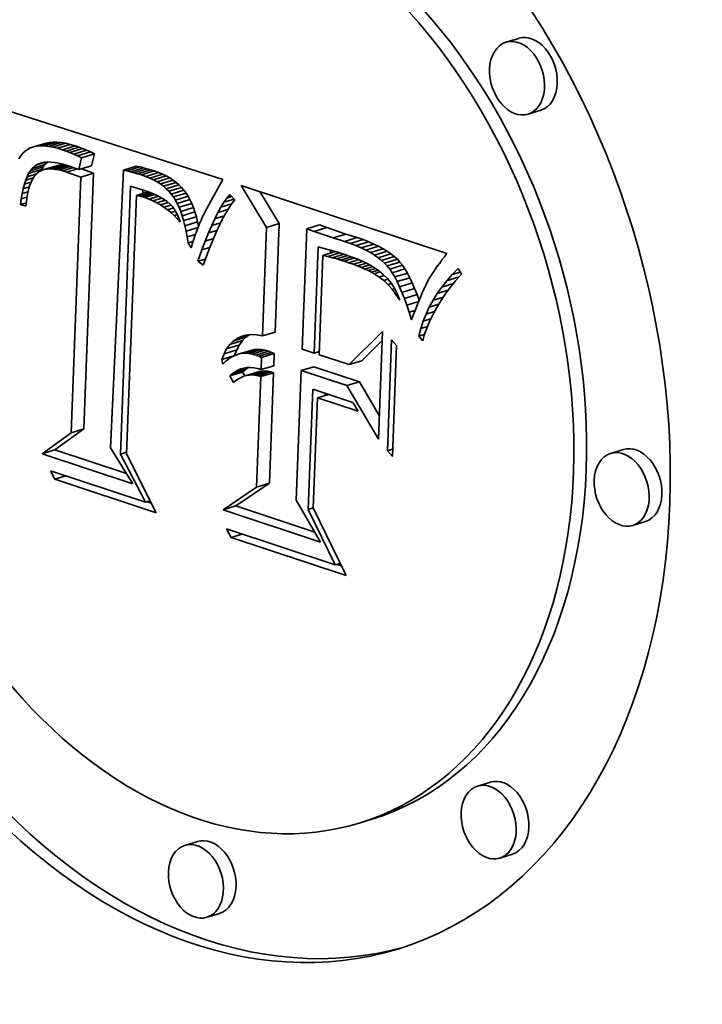
# Model space of a CAD drawing. Extents: x 0 to 10.8, y 0 to 8.2.
# Drawn here: x 8 to 8.4, y 4.1 to 4.6 of the extents above; entities that cross this region are included whole.
import ezdxf

# ---------------------------------------------------------------- set-up
doc = ezdxf.new("R2010")
doc.units = 0
doc.header["$MEASUREMENT"] = 0
doc.layers.get('0').update_dxf_attribs({"lineweight": 13})

msp = doc.modelspace()

# ---------------------------------------------------------------- linework, layer by layer
at = {"color": 7, "lineweight": 35, "ltscale": 0.000156}
for p, q in [((8.26502, 4.58362), (8.25904, 4.58179)), ((8.27539, 4.54975), (8.26941, 4.54792)), ((8.03669, 4.53252), (8.04266, 4.53435)), ((8.03825, 4.53283), (8.04423, 4.53466)), ((8.03995, 4.53298), (8.04592, 4.53481)), ((8.04177, 4.53296), (8.04775, 4.53479)), ((8.04373, 4.53276), (8.0497, 4.53459)), ((8.04581, 4.5324), (8.05179, 4.53423)), ((8.04802, 4.53186), (8.054, 4.53369)), ((8.05037, 4.53115), (8.05634, 4.53298)), ((8.0521, 4.53055), (8.05808, 4.53237)), ((8.05387, 4.52987), (8.05985, 4.5317)), ((8.05567, 4.52913), (8.06165, 4.53096)), ((8.05752, 4.52831), (8.06349, 4.53014)), ((8.05939, 4.52743), (8.06537, 4.52926)), ((8.03527, 4.52128), (8.04125, 4.52311)), ((8.03614, 4.52238), (8.04212, 4.52421)), ((8.0416, 4.52181), (8.04757, 4.52364)), ((8.04282, 4.52205), (8.0488, 4.52388)), ((8.04415, 4.52215), (8.05013, 4.52398)), ((8.04559, 4.52213), (8.05157, 4.52395)), ((8.05814, 4.52184), (8.06411, 4.52367)), ((8.07911, 4.52165), (8.08508, 4.52348)), ((8.08079, 4.52127), (8.08677, 4.5231)), ((8.03447, 4.51998), (8.04045, 4.52181)), ((8.05904, 4.51835), (8.06502, 4.52018)), ((8.08248, 4.52085), (8.08845, 4.52268)), ((8.08416, 4.52039), (8.09014, 4.52222)), ((8.08584, 4.51989), (8.09182, 4.52172)), ((8.08752, 4.51936), (8.0935, 4.52119)), ((8.08952, 4.51864), (8.0955, 4.52047)), ((8.09141, 4.51785), (8.09739, 4.51968)), ((8.09319, 4.517), (8.09917, 4.51883)), ((8.09486, 4.51607), (8.10084, 4.5179)), ((8.09642, 4.51507), (8.1024, 4.5169)), ((8.09787, 4.51399), (8.10385, 4.51582)), ((8.09921, 4.51285), (8.10519, 4.51468)), ((8.10044, 4.51163), (8.10642, 4.51346)), ((8.10157, 4.51035), (8.10754, 4.51218)), ((8.10258, 4.50899), (8.10855, 4.51082)), ((8.10351, 4.50752), (8.10949, 4.50934)), ((8.10439, 4.50589), (8.11036, 4.50772)), ((8.10522, 4.50411), (8.11119, 4.50594)), ((8.10599, 4.50217), (8.11197, 4.504)), ((8.10671, 4.50008), (8.11269, 4.50191)), ((8.10739, 4.49784), (8.11336, 4.49967)), ((8.108, 4.49544), (8.11398, 4.49727)), ((8.14639, 4.49463), (8.15237, 4.49646)), ((8.16527, 4.49403), (8.17124, 4.49586)), ((8.16872, 4.49277), (8.17469, 4.49459)), ((8.17776, 4.48965), (8.18374, 4.49148)), ((8.18309, 4.48801), (8.18906, 4.48984)), ((8.18586, 4.48705), (8.19183, 4.48888)), ((8.18846, 4.48604), (8.19444, 4.48787)), ((8.19089, 4.48499), (8.19687, 4.48682)), ((8.19316, 4.4839), (8.19913, 4.48573)), ((8.19525, 4.48277), (8.20123, 4.4846)), ((8.19718, 4.48159), (8.20316, 4.48342)), ((8.19894, 4.48037), (8.20491, 4.4822)), ((8.20053, 4.47911), (8.2065, 4.48094)), ((8.20195, 4.47781), (8.20792, 4.47964)), ((8.2032, 4.47647), (8.20917, 4.4783)), ((8.20436, 4.47498), (8.21034, 4.47681)), ((8.20552, 4.47327), (8.21149, 4.4751)), ((8.20667, 4.47132), (8.21265, 4.47315)), ((8.20781, 4.46913), (8.21379, 4.47096)), ((8.20895, 4.46672), (8.21493, 4.46855)), ((8.21009, 4.46407), (8.21607, 4.4659)), ((8.21122, 4.46119), (8.21719, 4.46302)), ((8.14445, 4.44355), (8.15042, 4.44538)), ((8.12905, 4.4395), (8.13503, 4.44133)), ((8.13068, 4.44114), (8.13666, 4.44297)), ((8.12637, 4.43517), (8.13235, 4.437)), ((8.12762, 4.43751), (8.13359, 4.43934)), ((8.13308, 4.43493), (8.13906, 4.43676)), ((8.13464, 4.43526), (8.14062, 4.43709)), ((8.13624, 4.43538), (8.14222, 4.43721)), ((8.13787, 4.4353), (8.14385, 4.43713)), ((8.13955, 4.43503), (8.14553, 4.43686)), ((8.14127, 4.43456), (8.14724, 4.43638)), ((8.14268, 4.434), (8.14865, 4.43583)), ((8.14406, 4.43339), (8.15004, 4.43522)), ((8.12532, 4.43248), (8.13129, 4.43431)), ((8.18522, 4.43008), (8.1912, 4.43191)), ((8.12918, 4.42471), (8.13515, 4.42653)), ((8.13035, 4.42581), (8.13633, 4.42764)), ((8.13159, 4.42673), (8.13757, 4.42856)), ((8.13564, 4.42455), (8.14161, 4.42638)), ((8.13691, 4.42491), (8.14288, 4.42674)), ((8.13821, 4.42512), (8.14419, 4.42695)), ((8.13954, 4.42517), (8.14552, 4.427)), ((8.1409, 4.42508), (8.14688, 4.42691)), ((8.1423, 4.42483), (8.14827, 4.42666)), ((8.14372, 4.42443), (8.14969, 4.42626)), ((8.14384, 4.4277), (8.14982, 4.42953)), ((8.16272, 4.42722), (8.1687, 4.42905)), ((8.18409, 4.42016), (8.19007, 4.42199)), ((8.05445, 4.39793), (8.06043, 4.39976)), ((8.04085, 4.38809), (8.04683, 4.38992)), ((8.31426, 4.39009), (8.30828, 4.38826)), ((8.14173, 4.37239), (8.14771, 4.37422)), ((8.12592, 4.36169), (8.1319, 4.36352)), ((8.32462, 4.35622), (8.31865, 4.35439)), ((8.25168, 4.23351), (8.2457, 4.23168)), ((8.19594, 4.21609), (8.18996, 4.21426)), ((8.11394, 4.20561), (8.10796, 4.20378)), ((8.26204, 4.19964), (8.25607, 4.19781)), ((8.12431, 4.17174), (8.11833, 4.16991))]:
    msp.add_line(p, q, dxfattribs=at)
at = {"color": 7, "lineweight": 35, "ltscale": 0.002935}
msp.add_line((8.01397, 4.55298), (8.1258, 4.51724), dxfattribs=at)
at = {"color": 7, "lineweight": 35, "ltscale": 3.8e-05}
for p, q in [((8.03669, 4.53252), (8.03525, 4.53202)), ((8.04045, 4.52181), (8.04125, 4.52311)), ((8.03447, 4.51998), (8.03527, 4.52128)), ((8.22595, 4.47516), (8.2251, 4.47391)), ((8.14865, 4.43583), (8.14724, 4.43638)), ((8.15004, 4.43522), (8.14865, 4.43583)), ((8.14268, 4.434), (8.14127, 4.43456)), ((8.14406, 4.43339), (8.14268, 4.434)), ((8.13159, 4.42673), (8.13289, 4.42748)), ((8.1357, 4.42843), (8.13719, 4.42864)), ((8.132, 4.42255), (8.13085, 4.42158))]:
    msp.add_line(p, q, dxfattribs=at)
at = {"color": 7, "lineweight": 35, "ltscale": 4e-05}
for p, q in [((8.03825, 4.53283), (8.03669, 4.53252)), ((8.04423, 4.53466), (8.04266, 4.53435)), ((8.04336, 4.52544), (8.04496, 4.52541)), ((8.10287, 4.50019), (8.1044, 4.50066)), ((8.11697, 4.50103), (8.11627, 4.49957)), ((8.22687, 4.47648), (8.22595, 4.47516)), ((8.13464, 4.43526), (8.13308, 4.43493)), ((8.13624, 4.43538), (8.13464, 4.43526)), ((8.14062, 4.43709), (8.13906, 4.43676)), ((8.14222, 4.43721), (8.14062, 4.43709)), ((8.13308, 4.43493), (8.13157, 4.43441)), ((8.12918, 4.42471), (8.13035, 4.42581)), ((8.13515, 4.42653), (8.13633, 4.42764))]:
    msp.add_line(p, q, dxfattribs=at)
at = {"color": 7, "lineweight": 35, "ltscale": 4.3e-05}
for p, q in [((8.03995, 4.53298), (8.03825, 4.53283)), ((8.04592, 4.53481), (8.04423, 4.53466)), ((8.04496, 4.52541), (8.04668, 4.52524)), ((8.08677, 4.5231), (8.08508, 4.52348)), ((8.08845, 4.52268), (8.08677, 4.5231)), ((8.08079, 4.52127), (8.07911, 4.52165)), ((8.08248, 4.52085), (8.08079, 4.52127)), ((8.03508, 4.51459), (8.03456, 4.51293)), ((8.10642, 4.51346), (8.10519, 4.51468)), ((8.10044, 4.51163), (8.09921, 4.51285)), ((8.10157, 4.51035), (8.10044, 4.51163)), ((8.10754, 4.51218), (8.10642, 4.51346)), ((8.22786, 4.47786), (8.22687, 4.47648)), ((8.13009, 4.43369), (8.12865, 4.43277)), ((8.14039, 4.42853), (8.14208, 4.4282))]:
    msp.add_line(p, q, dxfattribs=at)
at = {"color": 7, "lineweight": 35, "ltscale": 4.6e-05}
for p, q in [((8.04177, 4.53296), (8.03995, 4.53298)), ((8.04775, 4.53479), (8.04592, 4.53481)), ((8.05808, 4.53237), (8.05634, 4.53298)), ((8.0521, 4.53055), (8.05037, 4.53115)), ((8.09642, 4.51507), (8.09486, 4.51607)), ((8.1024, 4.5169), (8.10084, 4.5179)), ((8.08745, 4.51252), (8.08921, 4.51192)), ((8.11036, 4.50772), (8.10949, 4.50934)), ((8.10439, 4.50589), (8.10351, 4.50752)), ((8.11488, 4.49643), (8.1142, 4.49473)), ((8.2032, 4.47647), (8.20195, 4.47781)), ((8.20917, 4.4783), (8.20792, 4.47964)), ((8.2193, 4.46302), (8.21859, 4.46134)), ((8.14208, 4.4282), (8.14384, 4.4277))]:
    msp.add_line(p, q, dxfattribs=at)
at = {"color": 7, "lineweight": 35, "ltscale": 4.9e-05}
for p, q in [((8.04373, 4.53276), (8.04177, 4.53296)), ((8.0497, 4.53459), (8.04775, 4.53479)), ((8.05567, 4.52913), (8.05387, 4.52987)), ((8.06165, 4.53096), (8.05985, 4.5317)), ((8.05242, 4.52066), (8.05055, 4.52123)), ((8.09917, 4.51883), (8.09739, 4.51968)), ((8.09319, 4.517), (8.09141, 4.51785)), ((8.10522, 4.50411), (8.10439, 4.50589)), ((8.11119, 4.50594), (8.11036, 4.50772)), ((8.11352, 4.49295), (8.11285, 4.4911)), ((8.23125, 4.48239), (8.23005, 4.48082)), ((8.19093, 4.47578), (8.18911, 4.47653)), ((8.21859, 4.46134), (8.21784, 4.45953))]:
    msp.add_line(p, q, dxfattribs=at)
at = {"color": 7, "lineweight": 35, "ltscale": 5.3e-05}
for p, q in [((8.04581, 4.5324), (8.04373, 4.53276)), ((8.05179, 4.53423), (8.0497, 4.53459)), ((8.08952, 4.51864), (8.08752, 4.51936)), ((8.0955, 4.52047), (8.0935, 4.52119)), ((8.10227, 4.50424), (8.10345, 4.50249)), ((8.10434, 4.49866), (8.10287, 4.50019)), ((8.11219, 4.48916), (8.11153, 4.48714)), ((8.19894, 4.48037), (8.19718, 4.48159)), ((8.20491, 4.4822), (8.20316, 4.48342)), ((8.20149, 4.46964), (8.2035, 4.47026))]:
    msp.add_line(p, q, dxfattribs=at)
at = {"color": 7, "lineweight": 35, "ltscale": 5.7e-05}
for p, q in [((8.04802, 4.53186), (8.04581, 4.5324)), ((8.054, 4.53369), (8.05179, 4.53423)), ((8.09751, 4.50826), (8.09942, 4.50702)), ((8.20667, 4.47132), (8.20552, 4.47327)), ((8.21265, 4.47315), (8.21149, 4.4751)), ((8.13451, 4.44335), (8.1367, 4.44393)), ((8.0894, 4.3653), (8.09156, 4.36597))]:
    msp.add_line(p, q, dxfattribs=at)
at = {"color": 7, "lineweight": 35, "ltscale": 6.1e-05}
for p, q in [((8.05634, 4.53298), (8.054, 4.53369)), ((8.05037, 4.53115), (8.04802, 4.53186)), ((8.12636, 4.50647), (8.12775, 4.50845)), ((8.17342, 4.48471), (8.17577, 4.48407)), ((8.13359, 4.43934), (8.13503, 4.44133)), ((8.12762, 4.43751), (8.12905, 4.4395)), ((8.1787, 4.33579), (8.18103, 4.3365))]:
    msp.add_line(p, q, dxfattribs=at)
at = {"color": 7, "lineweight": 35, "ltscale": 4.7e-05}
for p, q in [((8.05985, 4.5317), (8.05808, 4.53237)), ((8.05387, 4.52987), (8.0521, 4.53055)), ((8.04668, 4.52524), (8.04852, 4.52491)), ((8.03456, 4.51293), (8.03411, 4.51111)), ((8.21034, 4.47681), (8.20917, 4.4783)), ((8.23005, 4.48082), (8.22892, 4.47931)), ((8.19264, 4.47504), (8.19093, 4.47578)), ((8.20436, 4.47498), (8.2032, 4.47647)), ((8.12725, 4.43164), (8.12589, 4.43032))]:
    msp.add_line(p, q, dxfattribs=at)
at = {"color": 7, "lineweight": 35, "ltscale": 4.2e-05}
for p, q in [((8.03072, 4.52828), (8.02983, 4.52684)), ((8.03373, 4.51849), (8.03447, 4.51998)), ((8.04879, 4.52166), (8.04714, 4.52196)), ((8.1258, 4.51724), (8.12504, 4.51575)), ((8.10258, 4.50899), (8.10157, 4.51035)), ((8.10855, 4.51082), (8.10754, 4.51218)), ((8.11627, 4.49957), (8.11557, 4.49804)), ((8.21999, 4.46458), (8.2193, 4.46302)), ((8.13955, 4.43503), (8.13787, 4.4353)), ((8.14553, 4.43686), (8.14385, 4.43713))]:
    msp.add_line(p, q, dxfattribs=at)
at = {"color": 7, "lineweight": 35, "ltscale": 3.9e-05}
for p, q in [((8.0317, 4.52951), (8.03072, 4.52828)), ((8.04714, 4.52196), (8.04559, 4.52213)), ((8.0924, 4.51071), (8.09384, 4.5101)), ((8.11768, 4.5024), (8.11697, 4.50103)), ((8.19706, 4.47279), (8.1957, 4.47354)), ((8.22064, 4.466), (8.21999, 4.46458)), ((8.13035, 4.42581), (8.13159, 4.42673)), ((8.13633, 4.42764), (8.13757, 4.42856)), ((8.13719, 4.42864), (8.13876, 4.42868))]:
    msp.add_line(p, q, dxfattribs=at)
at = {"color": 7, "lineweight": 35, "ltscale": 3.7e-05}
for p, q in [((8.03277, 4.53053), (8.0317, 4.52951)), ((8.03525, 4.53202), (8.03394, 4.53136)), ((8.04187, 4.52531), (8.04336, 4.52544)), ((8.09384, 4.5101), (8.09517, 4.50949)), ((8.13289, 4.42748), (8.13426, 4.42804)), ((8.13426, 4.42804), (8.1357, 4.42843)), ((8.14969, 4.42626), (8.14827, 4.42666)), ((8.14372, 4.42443), (8.1423, 4.42483))]:
    msp.add_line(p, q, dxfattribs=at)
at = {"color": 7, "lineweight": 35, "ltscale": 3.6e-05}
for p, q in [((8.03394, 4.53136), (8.03277, 4.53053)), ((8.05157, 4.52395), (8.05013, 4.52398)), ((8.04559, 4.52213), (8.04415, 4.52215)), ((8.2251, 4.47391), (8.22432, 4.47271)), ((8.13318, 4.42337), (8.132, 4.42255))]:
    msp.add_line(p, q, dxfattribs=at)
at = {"color": 7, "lineweight": 35, "ltscale": 5e-05}
for p, q in [((8.05752, 4.52831), (8.05567, 4.52913)), ((8.06349, 4.53014), (8.06165, 4.53096)), ((8.04852, 4.52491), (8.05047, 4.52444)), ((8.03245, 4.51492), (8.03306, 4.5168)), ((8.09109, 4.50795), (8.08919, 4.50863)), ((8.09293, 4.50715), (8.09109, 4.50795)), ((8.09472, 4.50625), (8.09293, 4.50715)), ((8.09646, 4.50525), (8.09472, 4.50625)), ((8.09814, 4.50414), (8.09646, 4.50525)), ((8.09942, 4.50702), (8.10093, 4.50574)), ((8.10093, 4.50574), (8.10227, 4.50424))]:
    msp.add_line(p, q, dxfattribs=at)
at = {"color": 7, "lineweight": 35, "ltscale": 5.2e-05}
for p, q in [((8.05939, 4.52743), (8.05752, 4.52831)), ((8.06537, 4.52926), (8.06349, 4.53014)), ((8.11197, 4.504), (8.11119, 4.50594)), ((8.10287, 4.50019), (8.10135, 4.50161)), ((8.10599, 4.50217), (8.10522, 4.50411)), ((8.17939, 4.47982), (8.17739, 4.48036)), ((8.18911, 4.47653), (8.18717, 4.47727)), ((8.21149, 4.4751), (8.21034, 4.47681)), ((8.20552, 4.47327), (8.20436, 4.47498)), ((8.21784, 4.45953), (8.21706, 4.45758)), ((8.13614, 4.4247), (8.13515, 4.42653))]:
    msp.add_line(p, q, dxfattribs=at)
at = {"color": 7, "lineweight": 35, "ltscale": 0.000143}
for p, q in [((8.06411, 4.52367), (8.06537, 4.52926)), ((8.05814, 4.52184), (8.05939, 4.52743)), ((8.11413, 4.4787), (8.11601, 4.4841))]:
    msp.add_line(p, q, dxfattribs=at)
at = {"color": 7, "lineweight": 35, "ltscale": 6.4e-05}
for p, q in [((8.03614, 4.52238), (8.0381, 4.52402)), ((8.03775, 4.51948), (8.03629, 4.51738)), ((8.0331, 4.50462), (8.03068, 4.50542)), ((8.13001, 4.50583), (8.12861, 4.50371)), ((8.17817, 4.48338), (8.18064, 4.48264))]:
    msp.add_line(p, q, dxfattribs=at)
at = {"color": 7, "lineweight": 35, "ltscale": 0.000115}
for p, q in [((8.0381, 4.52402), (8.04249, 4.52536)), ((8.11811, 4.48114), (8.11652, 4.47681)), ((8.12977, 4.34865), (8.12757, 4.35269))]:
    msp.add_line(p, q, dxfattribs=at)
at = {"color": 7, "lineweight": 35, "ltscale": 3.2e-05}
for p, q in [((8.0381, 4.52402), (8.03924, 4.5246)), ((8.10537, 4.49825), (8.10576, 4.49703)), ((8.1765, 4.48255), (8.17655, 4.48384)), ((8.20542, 4.46553), (8.20665, 4.4659))]:
    msp.add_line(p, q, dxfattribs=at)
at = {"color": 7, "lineweight": 35, "ltscale": 4.5e-05}
for p, q in [((8.03924, 4.5246), (8.04094, 4.52512)), ((8.03306, 4.5168), (8.03373, 4.51849)), ((8.05055, 4.52123), (8.04879, 4.52166)), ((8.09787, 4.51399), (8.09642, 4.51507)), ((8.10385, 4.51582), (8.1024, 4.5169)), ((8.22892, 4.47931), (8.22786, 4.47786)), ((8.14127, 4.43456), (8.13955, 4.43503)), ((8.14724, 4.43638), (8.14553, 4.43686)), ((8.12865, 4.43277), (8.12725, 4.43164))]:
    msp.add_line(p, q, dxfattribs=at)
at = {"color": 7, "lineweight": 35, "ltscale": 3.3e-05}
for p, q in [((8.03924, 4.5246), (8.0405, 4.52503)), ((8.05013, 4.52398), (8.0488, 4.52388)), ((8.04415, 4.52215), (8.04282, 4.52205)), ((8.14288, 4.42674), (8.14161, 4.42638)), ((8.14419, 4.42695), (8.14288, 4.42674)), ((8.14552, 4.427), (8.14419, 4.42695)), ((8.13691, 4.42491), (8.13564, 4.42455)), ((8.13821, 4.42512), (8.13691, 4.42491)), ((8.13954, 4.42517), (8.13821, 4.42512))]:
    msp.add_line(p, q, dxfattribs=at)
at = {"color": 7, "lineweight": 35, "ltscale": 3.5e-05}
for p, q in [((8.0405, 4.52503), (8.04187, 4.52531)), ((8.04125, 4.52311), (8.04212, 4.52421)), ((8.03527, 4.52128), (8.03614, 4.52238)), ((8.08655, 4.50938), (8.08517, 4.50967)), ((8.08789, 4.50903), (8.08655, 4.50938)), ((8.14827, 4.42666), (8.14688, 4.42691)), ((8.13439, 4.42403), (8.13318, 4.42337)), ((8.1423, 4.42483), (8.1409, 4.42508))]:
    msp.add_line(p, q, dxfattribs=at)
at = {"color": 7, "lineweight": 35, "ltscale": 4.8e-05}
for p, q in [((8.04212, 4.52421), (8.04358, 4.52543)), ((8.10084, 4.5179), (8.09917, 4.51883)), ((8.09486, 4.51607), (8.09319, 4.517)), ((8.1142, 4.49473), (8.11352, 4.49295)), ((8.18124, 4.47929), (8.17939, 4.47982)), ((8.20195, 4.47781), (8.20053, 4.47911)), ((8.20792, 4.47964), (8.2065, 4.48094)), ((8.13666, 4.44297), (8.13823, 4.44407))]:
    msp.add_line(p, q, dxfattribs=at)
at = {"color": 7, "lineweight": 35, "ltscale": 0.000149}
msp.add_line((8.04714, 4.52196), (8.05283, 4.52371), dxfattribs=at)
at = {"color": 7, "lineweight": 35, "ltscale": 3.1e-05}
for p, q in [((8.0488, 4.52388), (8.04757, 4.52364)), ((8.04282, 4.52205), (8.0416, 4.52181))]:
    msp.add_line(p, q, dxfattribs=at)
at = {"color": 7, "lineweight": 35, "ltscale": 0.000138}
for p, q in [((8.04879, 4.52166), (8.05406, 4.52328)), ((8.1325, 4.44242), (8.13776, 4.44403))]:
    msp.add_line(p, q, dxfattribs=at)
at = {"color": 7, "lineweight": 35, "ltscale": 5.4e-05}
for p, q in [((8.05047, 4.52444), (8.05254, 4.52381)), ((8.03191, 4.51284), (8.03245, 4.51492)), ((8.12775, 4.50845), (8.12913, 4.51014)), ((8.10576, 4.49703), (8.10434, 4.49866))]:
    msp.add_line(p, q, dxfattribs=at)
at = {"color": 7, "lineweight": 35, "ltscale": 1.9e-05}
msp.add_line((8.05232, 4.52388), (8.05157, 4.52395), dxfattribs=at)
at = {"color": 7, "lineweight": 35, "ltscale": 0.000148}
msp.add_line((8.05254, 4.52381), (8.05814, 4.52184), dxfattribs=at)
at = {"color": 7, "lineweight": 35, "ltscale": 0.000117}
for p, q in [((8.03373, 4.51849), (8.03819, 4.51985)), ((8.22297, 4.45716), (8.22745, 4.45853))]:
    msp.add_line(p, q, dxfattribs=at)
at = {"color": 7, "lineweight": 35, "ltscale": 5.6e-05}
for p, q in [((8.03947, 4.52092), (8.03775, 4.51948)), ((8.10345, 4.50249), (8.10449, 4.5005)), ((8.19718, 4.48159), (8.19525, 4.48277)), ((8.20316, 4.48342), (8.20123, 4.4846)), ((8.17739, 4.48036), (8.17523, 4.4809)), ((8.21706, 4.45758), (8.21625, 4.45551)), ((8.13068, 4.44114), (8.1325, 4.44242)), ((8.12589, 4.43032), (8.12532, 4.43248)), ((8.18161, 4.33532), (8.17948, 4.33603))]:
    msp.add_line(p, q, dxfattribs=at)
at = {"color": 7, "lineweight": 35, "ltscale": 5.8e-05}
for p, q in [((8.0416, 4.52181), (8.03947, 4.52092)), ((8.03143, 4.51056), (8.03191, 4.51284)), ((8.13139, 4.50767), (8.13001, 4.50583)), ((8.10135, 4.50161), (8.10356, 4.50229)), ((8.1851, 4.47801), (8.18292, 4.47875)), ((8.22297, 4.47051), (8.22184, 4.46847)), ((8.2154, 4.45331), (8.21456, 4.45114)), ((8.12905, 4.4395), (8.13068, 4.44114)), ((8.13503, 4.44133), (8.13666, 4.44297))]:
    msp.add_line(p, q, dxfattribs=at)
at = {"color": 7, "lineweight": 35, "ltscale": 1.7e-05}
msp.add_line((8.04015, 4.52121), (8.04045, 4.52181), dxfattribs=at)
at = {"color": 7, "lineweight": 35, "ltscale": 0.00013}
for p, q in [((8.05055, 4.52123), (8.05554, 4.52276)), ((8.12494, 4.50418), (8.12993, 4.5057))]:
    msp.add_line(p, q, dxfattribs=at)
at = {"color": 7, "lineweight": 35, "ltscale": 0.000127}
msp.add_line((8.05242, 4.52066), (8.05726, 4.52215), dxfattribs=at)
at = {"color": 7, "lineweight": 35, "ltscale": 0.000175}
msp.add_line((8.05904, 4.51835), (8.05242, 4.52066), dxfattribs=at)
at = {"color": 7, "lineweight": 35, "ltscale": 0.000152}
msp.add_line((8.06502, 4.52018), (8.05928, 4.52219), dxfattribs=at)
at = {"color": 7, "lineweight": 35, "ltscale": 0.003013}
for p, q in [((8.06043, 4.39976), (8.06502, 4.52018)), ((8.05445, 4.39793), (8.05904, 4.51835))]:
    msp.add_line(p, q, dxfattribs=at)
at = {"color": 7, "lineweight": 35, "ltscale": 0.003274}
msp.add_line((8.07911, 4.52165), (8.07299, 4.39083), dxfattribs=at)
at = {"color": 7, "lineweight": 35, "ltscale": 4.4e-05}
for p, q in [((8.08416, 4.52039), (8.08248, 4.52085)), ((8.08584, 4.51989), (8.08416, 4.52039)), ((8.08752, 4.51936), (8.08584, 4.51989)), ((8.09014, 4.52222), (8.08845, 4.52268)), ((8.09182, 4.52172), (8.09014, 4.52222)), ((8.0935, 4.52119), (8.09182, 4.52172)), ((8.09921, 4.51285), (8.09787, 4.51399)), ((8.10519, 4.51468), (8.10385, 4.51582)), ((8.08921, 4.51192), (8.09086, 4.51131)), ((8.10949, 4.50934), (8.10855, 4.51082)), ((8.10351, 4.50752), (8.10258, 4.50899)), ((8.11557, 4.49804), (8.11488, 4.49643)), ((8.18292, 4.47875), (8.18124, 4.47929)), ((8.19423, 4.47429), (8.19264, 4.47504)), ((8.20349, 4.46772), (8.20516, 4.46823))]:
    msp.add_line(p, q, dxfattribs=at)
at = {"color": 7, "lineweight": 35, "ltscale": 5.1e-05}
for p, q in [((8.09141, 4.51785), (8.08952, 4.51864)), ((8.09739, 4.51968), (8.0955, 4.52047)), ((8.03411, 4.51111), (8.03371, 4.50912)), ((8.09977, 4.50293), (8.09814, 4.50414)), ((8.10135, 4.50161), (8.09977, 4.50293)), ((8.11442, 4.49528), (8.11398, 4.49727)), ((8.11285, 4.4911), (8.11219, 4.48916)), ((8.2065, 4.48094), (8.20491, 4.4822)), ((8.20053, 4.47911), (8.19894, 4.48037)), ((8.0921, 4.36491), (8.09018, 4.36554))]:
    msp.add_line(p, q, dxfattribs=at)
at = {"color": 7, "lineweight": 35, "ltscale": 8.4e-05}
for p, q in [((8.03245, 4.51492), (8.03565, 4.51589)), ((8.12913, 4.51014), (8.13139, 4.50767)), ((8.21891, 4.44705), (8.22213, 4.44804))]:
    msp.add_line(p, q, dxfattribs=at)
at = {"color": 7, "lineweight": 35, "ltscale": 9.4e-05}
for p, q in [((8.03306, 4.5168), (8.03665, 4.5179)), ((8.21456, 4.45114), (8.21345, 4.45472))]:
    msp.add_line(p, q, dxfattribs=at)
at = {"color": 7, "lineweight": 35, "ltscale": 7.6e-05}
for p, q in [((8.03629, 4.51738), (8.03508, 4.51459)), ((8.03191, 4.51284), (8.03481, 4.51372)), ((8.12718, 4.50132), (8.12573, 4.49864)), ((8.11652, 4.47681), (8.11413, 4.4787))]:
    msp.add_line(p, q, dxfattribs=at)
at = {"color": 7, "lineweight": 35, "ltscale": 0.003155}
msp.add_line((8.0776, 4.38795), (8.08241, 4.51406), dxfattribs=at)
at = {"color": 7, "lineweight": 35, "ltscale": 0.000132}
msp.add_line((8.08241, 4.51406), (8.08745, 4.51252), dxfattribs=at)
at = {"color": 7, "lineweight": 35, "ltscale": 0.000381}
msp.add_line((8.12504, 4.51575), (8.11768, 4.5024), dxfattribs=at)
at = {"color": 7, "lineweight": 35, "ltscale": 0.000578}
msp.add_line((8.14639, 4.49463), (8.13439, 4.51441), dxfattribs=at)
at = {"color": 7, "lineweight": 35, "ltscale": 0.00255}
msp.add_line((8.13439, 4.51441), (8.23125, 4.48239), dxfattribs=at)
at = {"color": 7, "lineweight": 35, "ltscale": 6.3e-05}
for p, q in [((8.03102, 4.50809), (8.03143, 4.51056)), ((8.19913, 4.48573), (8.19687, 4.48682)), ((8.17577, 4.48407), (8.17817, 4.48338)), ((8.19316, 4.4839), (8.19089, 4.48499))]:
    msp.add_line(p, q, dxfattribs=at)
at = {"color": 7, "lineweight": 35, "ltscale": 7.2e-05}
for p, q in [((8.03143, 4.51056), (8.03418, 4.5114)), ((8.10955, 4.48732), (8.10908, 4.49018)), ((8.21607, 4.4659), (8.21493, 4.46855)), ((8.21009, 4.46407), (8.20895, 4.46672)), ((8.21816, 4.46032), (8.21719, 4.46302)), ((8.12532, 4.43248), (8.12637, 4.43517)), ((8.13129, 4.43431), (8.13235, 4.437))]:
    msp.add_line(p, q, dxfattribs=at)
at = {"color": 7, "lineweight": 35, "ltscale": 0.003044}
msp.add_line((8.08517, 4.50967), (8.08044, 4.388), dxfattribs=at)
at = {"color": 7, "lineweight": 35, "ltscale": 0.000145}
for p, q in [((8.08517, 4.50967), (8.09072, 4.51136)), ((8.17523, 4.4809), (8.18076, 4.4826)), ((8.22882, 4.46657), (8.23434, 4.46826))]:
    msp.add_line(p, q, dxfattribs=at)
at = {"color": 7, "lineweight": 35, "ltscale": 0.000136}
for p, q in [((8.08655, 4.50938), (8.09175, 4.51097)), ((8.17036, 4.4144), (8.17556, 4.41599)), ((8.04673, 4.3761), (8.05192, 4.37769)), ((8.12977, 4.34865), (8.13497, 4.35024))]:
    msp.add_line(p, q, dxfattribs=at)
at = {"color": 7, "lineweight": 35, "ltscale": 0.000129}
msp.add_line((8.08789, 4.50903), (8.09281, 4.51054), dxfattribs=at)
at = {"color": 7, "lineweight": 35, "ltscale": 4.1e-05}
for p, q in [((8.08818, 4.51059), (8.08825, 4.51225)), ((8.09086, 4.51131), (8.0924, 4.51071)), ((8.1957, 4.47354), (8.19423, 4.47429)), ((8.13787, 4.4353), (8.13624, 4.43538)), ((8.14385, 4.43713), (8.14222, 4.43721)), ((8.13157, 4.43441), (8.13009, 4.43369)), ((8.13876, 4.42868), (8.14039, 4.42853))]:
    msp.add_line(p, q, dxfattribs=at)
at = {"color": 7, "lineweight": 35, "ltscale": 0.000123}
for p, q in [((8.08919, 4.50863), (8.0939, 4.51007)), ((8.12351, 4.50158), (8.12819, 4.50302))]:
    msp.add_line(p, q, dxfattribs=at)
at = {"color": 7, "lineweight": 35, "ltscale": 0.000116}
for p, q in [((8.09109, 4.50795), (8.09553, 4.5093)), ((8.12205, 4.49869), (8.12649, 4.50005))]:
    msp.add_line(p, q, dxfattribs=at)
at = {"color": 7, "lineweight": 35, "ltscale": 6.6e-05}
for p, q in [((8.09517, 4.50949), (8.09751, 4.50826)), ((8.11088, 4.48504), (8.10955, 4.48732)), ((8.19089, 4.48499), (8.18846, 4.48604)), ((8.19687, 4.48682), (8.19444, 4.48787)), ((8.18064, 4.48264), (8.18316, 4.48185)), ((8.20149, 4.46964), (8.19941, 4.47128)), ((8.12637, 4.43517), (8.12762, 4.43751)), ((8.13235, 4.437), (8.13359, 4.43934))]:
    msp.add_line(p, q, dxfattribs=at)
at = {"color": 7, "lineweight": 35, "ltscale": 0.000439}
msp.add_line((8.15237, 4.49646), (8.14325, 4.51147), dxfattribs=at)
at = {"color": 7, "lineweight": 35, "ltscale": 6.7e-05}
for p, q in [((8.03068, 4.50542), (8.03102, 4.50809)), ((8.12494, 4.50418), (8.12636, 4.50647)), ((8.20895, 4.46672), (8.20781, 4.46913)), ((8.21493, 4.46855), (8.21379, 4.47096))]:
    msp.add_line(p, q, dxfattribs=at)
at = {"color": 7, "lineweight": 35, "ltscale": 6.8e-05}
for p, q in [((8.03068, 4.50542), (8.03329, 4.50622)), ((8.18316, 4.48185), (8.18575, 4.48101))]:
    msp.add_line(p, q, dxfattribs=at)
at = {"color": 7, "lineweight": 35, "ltscale": 6.9e-05}
for p, q in [((8.03102, 4.50809), (8.03368, 4.5089)), ((8.10908, 4.49018), (8.10857, 4.49289)), ((8.20349, 4.46772), (8.20149, 4.46964)), ((8.22184, 4.46847), (8.22064, 4.466))]:
    msp.add_line(p, q, dxfattribs=at)
at = {"color": 7, "lineweight": 35, "ltscale": 5.9e-05}
for p, q in [((8.03338, 4.50696), (8.0331, 4.50462)), ((8.10739, 4.49784), (8.10671, 4.50008)), ((8.11336, 4.49967), (8.11269, 4.50191)), ((8.10955, 4.48732), (8.11181, 4.48801)), ((8.21625, 4.45551), (8.2154, 4.45331))]:
    msp.add_line(p, q, dxfattribs=at)
at = {"color": 7, "lineweight": 35, "ltscale": 5.5e-05}
for p, q in [((8.03371, 4.50912), (8.03338, 4.50696)), ((8.10671, 4.50008), (8.10599, 4.50217)), ((8.11269, 4.50191), (8.11197, 4.504)), ((8.11153, 4.48714), (8.11088, 4.48504)), ((8.18717, 4.47727), (8.1851, 4.47801)), ((8.1325, 4.44242), (8.13451, 4.44335))]:
    msp.add_line(p, q, dxfattribs=at)
at = {"color": 7, "lineweight": 35, "ltscale": 3.4e-05}
for p, q in [((8.08919, 4.50863), (8.08789, 4.50903)), ((8.14688, 4.42691), (8.14552, 4.427)), ((8.13564, 4.42455), (8.13439, 4.42403)), ((8.1409, 4.42508), (8.13954, 4.42517))]:
    msp.add_line(p, q, dxfattribs=at)
at = {"color": 7, "lineweight": 35, "ltscale": 0.000111}
msp.add_line((8.09293, 4.50715), (8.09716, 4.50844), dxfattribs=at)
at = {"color": 7, "lineweight": 35, "ltscale": 0.000104}
for p, q in [((8.09472, 4.50625), (8.09872, 4.50748)), ((8.19093, 4.47578), (8.19492, 4.477)), ((8.23806, 4.47266), (8.23534, 4.4695))]:
    msp.add_line(p, q, dxfattribs=at)
at = {"color": 7, "lineweight": 35, "ltscale": 9.7e-05}
for p, q in [((8.09646, 4.50525), (8.10017, 4.50639)), ((8.18575, 4.48101), (8.18941, 4.47967)), ((8.19264, 4.47504), (8.19635, 4.47617)), ((8.23116, 4.46955), (8.23371, 4.47245))]:
    msp.add_line(p, q, dxfattribs=at)
at = {"color": 7, "lineweight": 35, "ltscale": 8.7e-05}
for p, q in [((8.09814, 4.50414), (8.10145, 4.50516)), ((8.19277, 4.47817), (8.19584, 4.4765)), ((8.22473, 4.45374), (8.22321, 4.4506))]:
    msp.add_line(p, q, dxfattribs=at)
at = {"color": 7, "lineweight": 35, "ltscale": 0.000125}
msp.add_line((8.12636, 4.50647), (8.13115, 4.50793), dxfattribs=at)
at = {"color": 7, "lineweight": 35, "ltscale": 6e-05}
for p, q in [((8.12775, 4.50845), (8.13003, 4.50915)), ((8.10449, 4.5005), (8.10537, 4.49825)), ((8.17523, 4.4809), (8.17291, 4.48145)), ((8.19525, 4.48277), (8.19316, 4.4839)), ((8.20123, 4.4846), (8.19913, 4.48573)), ((8.1367, 4.44393), (8.13909, 4.44416))]:
    msp.add_line(p, q, dxfattribs=at)
at = {"color": 7, "lineweight": 35, "ltscale": 7.3e-05}
for p, q in [((8.09977, 4.50293), (8.10257, 4.50379)), ((8.18586, 4.48705), (8.18309, 4.48801)), ((8.19183, 4.48888), (8.18906, 4.48984)), ((8.20542, 4.46553), (8.20349, 4.46772))]:
    msp.add_line(p, q, dxfattribs=at)
at = {"color": 7, "lineweight": 35, "ltscale": 8.1e-05}
msp.add_line((8.12205, 4.49869), (8.12351, 4.50158), dxfattribs=at)
at = {"color": 7, "lineweight": 35, "ltscale": 7.4e-05}
for p, q in [((8.12351, 4.50158), (8.12494, 4.50418)), ((8.19706, 4.47279), (8.19989, 4.47365)), ((8.20516, 4.46822), (8.20675, 4.46575)), ((8.20675, 4.46575), (8.20805, 4.46311)), ((8.20805, 4.46311), (8.20905, 4.46031)), ((8.21345, 4.45472), (8.21627, 4.45559)), ((8.21796, 4.44352), (8.2208, 4.44439))]:
    msp.add_line(p, q, dxfattribs=at)
at = {"color": 7, "lineweight": 35, "ltscale": 7e-05}
for p, q in [((8.12861, 4.50371), (8.12718, 4.50132)), ((8.18846, 4.48604), (8.18586, 4.48705)), ((8.19444, 4.48787), (8.19183, 4.48888)), ((8.17071, 4.48549), (8.17342, 4.48471)), ((8.19941, 4.47128), (8.19706, 4.47279)), ((8.14167, 4.44403), (8.14445, 4.44355))]:
    msp.add_line(p, q, dxfattribs=at)
at = {"color": 7, "lineweight": 35, "ltscale": 2e-05}
msp.add_line((8.10434, 4.49866), (8.10512, 4.4989), dxfattribs=at)
at = {"color": 7, "lineweight": 35, "ltscale": 6.2e-05}
for p, q in [((8.108, 4.49544), (8.10739, 4.49784)), ((8.11398, 4.49727), (8.11336, 4.49967)), ((8.21379, 4.47096), (8.21265, 4.47315)), ((8.19941, 4.47128), (8.20178, 4.47201)), ((8.20781, 4.46913), (8.20667, 4.47132)), ((8.1688, 4.43551), (8.17119, 4.43624)), ((8.166, 4.36192), (8.16839, 4.36265))]:
    msp.add_line(p, q, dxfattribs=at)
at = {"color": 7, "lineweight": 35, "ltscale": 6.5e-05}
for p, q in [((8.10857, 4.49289), (8.108, 4.49544)), ((8.22432, 4.47271), (8.22297, 4.47051)), ((8.13909, 4.44416), (8.14167, 4.44403)), ((8.20323, 4.38944), (8.20572, 4.3902))]:
    msp.add_line(p, q, dxfattribs=at)
at = {"color": 7, "lineweight": 35, "ltscale": 9.5e-05}
for p, q in [((8.11908, 4.492), (8.12057, 4.4955)), ((8.12275, 4.49247), (8.12123, 4.48897)), ((8.22882, 4.46657), (8.23116, 4.46955)), ((8.23049, 4.46319), (8.22837, 4.46004)), ((8.22006, 4.4505), (8.2237, 4.45161))]:
    msp.add_line(p, q, dxfattribs=at)
at = {"color": 7, "lineweight": 35, "ltscale": 8.8e-05}
for p, q in [((8.12057, 4.4955), (8.12205, 4.49869)), ((8.21345, 4.45472), (8.21234, 4.45807)), ((8.20523, 4.44173), (8.20758, 4.43911)), ((8.20559, 4.38682), (8.20323, 4.38944))]:
    msp.add_line(p, q, dxfattribs=at)
at = {"color": 7, "lineweight": 35, "ltscale": 0.00011}
for p, q in [((8.12057, 4.4955), (8.1248, 4.49679)), ((8.11601, 4.4841), (8.11755, 4.4882))]:
    msp.add_line(p, q, dxfattribs=at)
at = {"color": 7, "lineweight": 35, "ltscale": 8.9e-05}
for p, q in [((8.12425, 4.4957), (8.12275, 4.49247)), ((8.19423, 4.47429), (8.19763, 4.47533)), ((8.13289, 4.42748), (8.13628, 4.42851)), ((8.13085, 4.42158), (8.12918, 4.42471))]:
    msp.add_line(p, q, dxfattribs=at)
at = {"color": 7, "lineweight": 35, "ltscale": 8.2e-05}
for p, q in [((8.12573, 4.49864), (8.12425, 4.4957)), ((8.1957, 4.47354), (8.19884, 4.4745)), ((8.20905, 4.46031), (8.20727, 4.46306)), ((8.22077, 4.44432), (8.21985, 4.44118))]:
    msp.add_line(p, q, dxfattribs=at)
at = {"color": 7, "lineweight": 35, "ltscale": 0.001278}
for p, q in [((8.15042, 4.44538), (8.15237, 4.49646)), ((8.14445, 4.44355), (8.14639, 4.49463))]:
    msp.add_line(p, q, dxfattribs=at)
at = {"color": 7, "lineweight": 35, "ltscale": 9.2e-05}
for p, q in [((8.17469, 4.49459), (8.17124, 4.49586)), ((8.16872, 4.49277), (8.16527, 4.49403)), ((8.18941, 4.47967), (8.19277, 4.47817)), ((8.22472, 4.46038), (8.22667, 4.46351)), ((8.22297, 4.45716), (8.22472, 4.46038)), ((8.22837, 4.46004), (8.22645, 4.45689))]:
    msp.add_line(p, q, dxfattribs=at)
at = {"color": 7, "lineweight": 35, "ltscale": 0.000146}
msp.add_line((8.10857, 4.49289), (8.11415, 4.4946), dxfattribs=at)
at = {"color": 7, "lineweight": 35, "ltscale": 0.000101}
for p, q in [((8.10908, 4.49018), (8.11295, 4.49136)), ((8.11755, 4.4882), (8.1214, 4.48938)), ((8.23534, 4.4695), (8.23281, 4.46635))]:
    msp.add_line(p, q, dxfattribs=at)
at = {"color": 7, "lineweight": 35, "ltscale": 0.000102}
for p, q in [((8.11755, 4.4882), (8.11908, 4.492)), ((8.12123, 4.48897), (8.11968, 4.48519))]:
    msp.add_line(p, q, dxfattribs=at)
at = {"color": 7, "lineweight": 35, "ltscale": 0.000105}
msp.add_line((8.11908, 4.492), (8.12311, 4.49323), dxfattribs=at)
at = {"color": 7, "lineweight": 35, "ltscale": 0.001417}
msp.add_line((8.16527, 4.49403), (8.16311, 4.43739), dxfattribs=at)
at = {"color": 7, "lineweight": 35, "ltscale": 0.000239}
for p, q in [((8.17776, 4.48965), (8.16872, 4.49277)), ((8.18374, 4.49148), (8.17469, 4.49459))]:
    msp.add_line(p, q, dxfattribs=at)
at = {"color": 7, "lineweight": 35, "ltscale": 0.000139}
for p, q in [((8.18906, 4.48984), (8.18374, 4.49148)), ((8.18309, 4.48801), (8.17776, 4.48965)), ((8.17739, 4.48036), (8.18271, 4.48199))]:
    msp.add_line(p, q, dxfattribs=at)
at = {"color": 7, "lineweight": 35, "ltscale": 9.6e-05}
msp.add_line((8.11601, 4.4841), (8.1197, 4.48522), dxfattribs=at)
at = {"color": 7, "lineweight": 35, "ltscale": 0.000109}
msp.add_line((8.11968, 4.48519), (8.11811, 4.48114), dxfattribs=at)
at = {"color": 7, "lineweight": 35, "ltscale": 0.00125}
msp.add_line((8.1688, 4.43551), (8.17071, 4.48549), dxfattribs=at)
at = {"color": 7, "lineweight": 35, "ltscale": 0.001169}
msp.add_line((8.17291, 4.48145), (8.17113, 4.43473), dxfattribs=at)
at = {"color": 7, "lineweight": 35, "ltscale": 0.000151}
msp.add_line((8.17291, 4.48145), (8.1787, 4.48322), dxfattribs=at)
at = {"color": 7, "lineweight": 35, "ltscale": 0.000135}
msp.add_line((8.17939, 4.47982), (8.18454, 4.4814), dxfattribs=at)
at = {"color": 7, "lineweight": 35, "ltscale": 9.1e-05}
for p, q in [((8.11413, 4.4787), (8.1176, 4.47976)), ((8.22006, 4.4505), (8.22142, 4.45387)), ((8.22142, 4.45387), (8.22297, 4.45716)), ((8.21891, 4.44705), (8.22006, 4.4505)), ((8.21796, 4.44352), (8.21891, 4.44705))]:
    msp.add_line(p, q, dxfattribs=at)
at = {"color": 7, "lineweight": 35, "ltscale": 0.000131}
msp.add_line((8.18124, 4.47929), (8.18625, 4.48082), dxfattribs=at)
at = {"color": 7, "lineweight": 35, "ltscale": 0.000128}
for p, q in [((8.18292, 4.47875), (8.18781, 4.48025)), ((8.22472, 4.46038), (8.2296, 4.46187))]:
    msp.add_line(p, q, dxfattribs=at)
at = {"color": 7, "lineweight": 35, "ltscale": 0.000124}
msp.add_line((8.1851, 4.47801), (8.18985, 4.47947), dxfattribs=at)
at = {"color": 7, "lineweight": 35, "ltscale": 0.000118}
msp.add_line((8.18717, 4.47727), (8.19168, 4.47865), dxfattribs=at)
at = {"color": 7, "lineweight": 35, "ltscale": 0.000112}
for p, q in [((8.18911, 4.47653), (8.19338, 4.47784)), ((8.04673, 4.3761), (8.0447, 4.38008))]:
    msp.add_line(p, q, dxfattribs=at)
at = {"color": 7, "lineweight": 35, "ltscale": 8.3e-05}
for p, q in [((8.19584, 4.4765), (8.19861, 4.47468)), ((8.21234, 4.45807), (8.21122, 4.46119)), ((8.22189, 4.44746), (8.22077, 4.44432))]:
    msp.add_line(p, q, dxfattribs=at)
at = {"color": 7, "lineweight": 35, "ltscale": 7.9e-05}
msp.add_line((8.19861, 4.47468), (8.20109, 4.47269), dxfattribs=at)
at = {"color": 7, "lineweight": 35, "ltscale": 7.7e-05}
for p, q in [((8.20109, 4.47269), (8.20327, 4.47054)), ((8.23646, 4.47527), (8.23806, 4.47266)), ((8.20727, 4.46306), (8.20542, 4.46553)), ((8.21122, 4.46119), (8.21009, 4.46407)), ((8.21719, 4.46302), (8.21607, 4.4659))]:
    msp.add_line(p, q, dxfattribs=at)
at = {"color": 7, "lineweight": 35, "ltscale": 9.8e-05}
for p, q in [((8.23371, 4.47245), (8.23646, 4.47527)), ((8.23281, 4.46635), (8.23049, 4.46319))]:
    msp.add_line(p, q, dxfattribs=at)
at = {"color": 7, "lineweight": 35, "ltscale": 9.9e-05}
msp.add_line((8.23371, 4.47245), (8.23748, 4.4736), dxfattribs=at)
at = {"color": 7, "lineweight": 35, "ltscale": 7.5e-05}
for p, q in [((8.20327, 4.47054), (8.20516, 4.46822)), ((8.21985, 4.44118), (8.21796, 4.44352)), ((8.0776, 4.38795), (8.08047, 4.38883))]:
    msp.add_line(p, q, dxfattribs=at)
at = {"color": 7, "lineweight": 35, "ltscale": 0.00015}
for p, q in [((8.23116, 4.46955), (8.23689, 4.4713)), ((8.16311, 4.43739), (8.1688, 4.43551))]:
    msp.add_line(p, q, dxfattribs=at)
at = {"color": 7, "lineweight": 35, "ltscale": 1.8e-05}
msp.add_line((8.20727, 4.46306), (8.20797, 4.46327), dxfattribs=at)
at = {"color": 7, "lineweight": 35, "ltscale": 9.3e-05}
msp.add_line((8.22667, 4.46351), (8.22882, 4.46657), dxfattribs=at)
at = {"color": 7, "lineweight": 35, "ltscale": 0.000137}
msp.add_line((8.22667, 4.46351), (8.23191, 4.46511), dxfattribs=at)
at = {"color": 7, "lineweight": 35, "ltscale": 0.000147}
msp.add_line((8.21234, 4.45807), (8.21795, 4.45979), dxfattribs=at)
at = {"color": 7, "lineweight": 35, "ltscale": 0.000106}
msp.add_line((8.22142, 4.45387), (8.22548, 4.45511), dxfattribs=at)
at = {"color": 7, "lineweight": 35, "ltscale": 9e-05}
msp.add_line((8.22645, 4.45689), (8.22473, 4.45374), dxfattribs=at)
at = {"color": 7, "lineweight": 35, "ltscale": 8.5e-05}
msp.add_line((8.22321, 4.4506), (8.22189, 4.44746), dxfattribs=at)
at = {"color": 7, "lineweight": 35, "ltscale": 0.000552}
msp.add_line((8.18522, 4.43008), (8.20093, 4.44559), dxfattribs=at)
at = {"color": 7, "lineweight": 35, "ltscale": 0.001269}
msp.add_line((8.20093, 4.44559), (8.199, 4.39489), dxfattribs=at)
at = {"color": 7, "lineweight": 35, "ltscale": 0.000336}
msp.add_line((8.1912, 4.43191), (8.20077, 4.44136), dxfattribs=at)
at = {"color": 7, "lineweight": 35, "ltscale": 0.001308}
for p, q in [((8.20323, 4.38944), (8.20523, 4.44173)), ((8.20758, 4.43911), (8.20559, 4.38682))]:
    msp.add_line(p, q, dxfattribs=at)
at = {"color": 7, "lineweight": 35, "ltscale": 0.000142}
for p, q in [((8.14982, 4.42953), (8.15004, 4.43522)), ((8.14384, 4.4277), (8.14406, 4.43339))]:
    msp.add_line(p, q, dxfattribs=at)
at = {"color": 7, "lineweight": 35, "ltscale": 0.000371}
msp.add_line((8.17113, 4.43473), (8.18522, 4.43008), dxfattribs=at)
at = {"color": 7, "lineweight": 35, "ltscale": 5e-06}
msp.add_line((8.13757, 4.42856), (8.13773, 4.42866), dxfattribs=at)
at = {"color": 7, "lineweight": 35, "ltscale": 0.001302}
for p, q in [((8.14771, 4.37422), (8.14969, 4.42626)), ((8.14173, 4.37239), (8.14372, 4.42443))]:
    msp.add_line(p, q, dxfattribs=at)
at = {"color": 7, "lineweight": 35, "ltscale": 0.001526}
msp.add_line((8.16272, 4.42722), (8.1604, 4.36622), dxfattribs=at)
at = {"color": 7, "lineweight": 35, "ltscale": 0.000563}
for p, q in [((8.18409, 4.42016), (8.16272, 4.42722)), ((8.19007, 4.42199), (8.1687, 4.42905))]:
    msp.add_line(p, q, dxfattribs=at)
at = {"color": 7, "lineweight": 35, "ltscale": 0.000461}
msp.add_line((8.19943, 4.40612), (8.19007, 4.42199), dxfattribs=at)
at = {"color": 7, "lineweight": 35, "ltscale": 0.001414}
msp.add_line((8.166, 4.36192), (8.16815, 4.41844), dxfattribs=at)
at = {"color": 7, "lineweight": 35, "ltscale": 0.000494}
msp.add_line((8.16815, 4.41844), (8.18691, 4.41224), dxfattribs=at)
at = {"color": 7, "lineweight": 35, "ltscale": 2.5e-05}
msp.add_line((8.17394, 4.4155), (8.17398, 4.41651), dxfattribs=at)
at = {"color": 7, "lineweight": 35, "ltscale": 0.000734}
msp.add_line((8.199, 4.39489), (8.18409, 4.42016), dxfattribs=at)
at = {"color": 7, "lineweight": 35, "ltscale": 0.001296}
msp.add_line((8.17036, 4.4144), (8.16838, 4.36261), dxfattribs=at)
at = {"color": 7, "lineweight": 35, "ltscale": 0.000504}
msp.add_line((8.18949, 4.40808), (8.17036, 4.4144), dxfattribs=at)
at = {"color": 7, "lineweight": 35, "ltscale": 0.000122}
msp.add_line((8.18691, 4.41224), (8.18949, 4.40808), dxfattribs=at)
at = {"color": 7, "lineweight": 35, "ltscale": 0.00042}
for p, q in [((8.04683, 4.38992), (8.06043, 4.39976)), ((8.04085, 4.38809), (8.05445, 4.39793))]:
    msp.add_line(p, q, dxfattribs=at)
at = {"color": 7, "lineweight": 35, "ltscale": 0.000887}
msp.add_line((8.0805, 4.37879), (8.04683, 4.38992), dxfattribs=at)
at = {"color": 7, "lineweight": 35, "ltscale": 0.000496}
msp.add_line((8.07299, 4.39083), (8.08349, 4.374), dxfattribs=at)
at = {"color": 7, "lineweight": 35, "ltscale": 0.001123}
msp.add_line((8.08349, 4.374), (8.04085, 4.38809), dxfattribs=at)
at = {"color": 7, "lineweight": 35, "ltscale": 0.000638}
msp.add_line((8.0894, 4.3653), (8.0776, 4.38795), dxfattribs=at)
at = {"color": 7, "lineweight": 35, "ltscale": 0.000775}
msp.add_line((8.08044, 4.388), (8.09441, 4.36034), dxfattribs=at)
at = {"color": 7, "lineweight": 35, "ltscale": 0.001177}
msp.add_line((8.0447, 4.38008), (8.0894, 4.3653), dxfattribs=at)
at = {"color": 7, "lineweight": 35, "ltscale": 0.001255}
msp.add_line((8.09441, 4.36034), (8.04673, 4.3761), dxfattribs=at)
at = {"color": 7, "lineweight": 35, "ltscale": 0.000477}
for p, q in [((8.12592, 4.36169), (8.14173, 4.37239)), ((8.1319, 4.36352), (8.14771, 4.37422))]:
    msp.add_line(p, q, dxfattribs=at)
at = {"color": 7, "lineweight": 35, "ltscale": 0.000568}
msp.add_line((8.1604, 4.36622), (8.17174, 4.34654), dxfattribs=at)
at = {"color": 7, "lineweight": 35, "ltscale": 0.001206}
msp.add_line((8.17174, 4.34654), (8.12592, 4.36169), dxfattribs=at)
at = {"color": 7, "lineweight": 35, "ltscale": 0.000978}
msp.add_line((8.16903, 4.35124), (8.1319, 4.36352), dxfattribs=at)
at = {"color": 7, "lineweight": 35, "ltscale": 0.000726}
msp.add_line((8.1787, 4.33579), (8.166, 4.36192), dxfattribs=at)
at = {"color": 7, "lineweight": 35, "ltscale": 0.000884}
msp.add_line((8.16838, 4.36261), (8.1838, 4.33079), dxfattribs=at)
at = {"color": 7, "lineweight": 35, "ltscale": 0.001346}
msp.add_line((8.12757, 4.35269), (8.1787, 4.33579), dxfattribs=at)
at = {"color": 7, "lineweight": 35, "ltscale": 0.001423}
msp.add_line((8.1838, 4.33079), (8.12977, 4.34865), dxfattribs=at)
at = {"color": 7, "lineweight": 35, "ltscale": 0.03937}
for centre, major_axis, start_param, end_param in [((8.1648, 5.54217), (0.50287, -1.64304), 6.28317, 9.424763), ((8.1648, 5.54217), (0.50287, -1.64304), 3.751444, 6.28317), ((8.12258, 4.43441), (0.08552, -0.27943), 6.28315, 9.424743), ((8.12258, 4.43441), (0.08552, -0.27943), 3.141558, 4.251444), ((8.12856, 4.43624), (-0.08552, 0.27943), 0.015146, 1.109851), ((8.12258, 4.43441), (0.06738, -0.22016), 6.28315, 9.424743), ((8.12856, 4.43624), (-0.06738, 0.22016), 4.251444, 6.28315), ((8.12258, 4.43441), (0.06738, -0.22016), 3.141558, 4.251444), ((8.2702, 4.56669), (-0.00518, 0.01694), 4.251444, 6.283273), ((8.26423, 4.56486), (0.00518, -0.01694), 3.14168, 4.251444), ((8.26423, 4.56486), (0.00518, -0.01694), 0.000087, 3.14168), ((8.26423, 4.56486), (0.00518, -0.01694), 4.251444, 6.283273), ((8.2702, 4.56669), (-0.00518, 0.01694), 3.14168, 4.251444), ((8.12258, 4.43441), (0.08552, -0.27943), 4.251444, 6.28315), ((8.12856, 4.43624), (-0.08552, 0.27943), 1.109851, 3.126288), ((8.12258, 4.43441), (0.06738, -0.22016), 4.251444, 6.28315), ((8.31346, 4.37132), (0.00518, -0.01694), 0.000087, 3.14168), ((8.31944, 4.37315), (-0.00518, 0.01694), 4.251444, 6.283273), ((8.31346, 4.37132), (0.00518, -0.01694), 3.14168, 4.251444), ((8.12856, 4.43624), (-0.06738, 0.22016), 3.141558, 4.251444), ((8.31346, 4.37132), (0.00518, -0.01694), 4.251444, 6.283273), ((8.31944, 4.37315), (-0.00518, 0.01694), 3.14168, 4.251444), ((8.25088, 4.21474), (0.00518, -0.01694), 3.14168, 4.251444), ((8.25088, 4.21474), (0.00518, -0.01694), 0.000087, 3.14168), ((8.25686, 4.21657), (-0.00518, 0.01694), 4.251444, 6.283273), ((8.25088, 4.21474), (0.00518, -0.01694), 4.251444, 6.283273), ((8.25686, 4.21657), (-0.00518, 0.01694), 3.14168, 4.251444), ((8.11315, 4.18685), (0.00518, -0.01694), 3.14168, 4.251444), ((8.11315, 4.18685), (0.00518, -0.01694), 0.000087, 3.14168), ((8.11912, 4.18868), (-0.00518, 0.01694), 4.251444, 6.283273), ((8.11315, 4.18685), (0.00518, -0.01694), 4.251444, 6.283273), ((8.11912, 4.18868), (-0.00518, 0.01694), 3.14168, 4.251444)]:
    msp.add_ellipse(centre, major_axis=major_axis, ratio=0.701208, start_param=start_param, end_param=end_param, dxfattribs=at)

doc.saveas('drawing.dxf')
